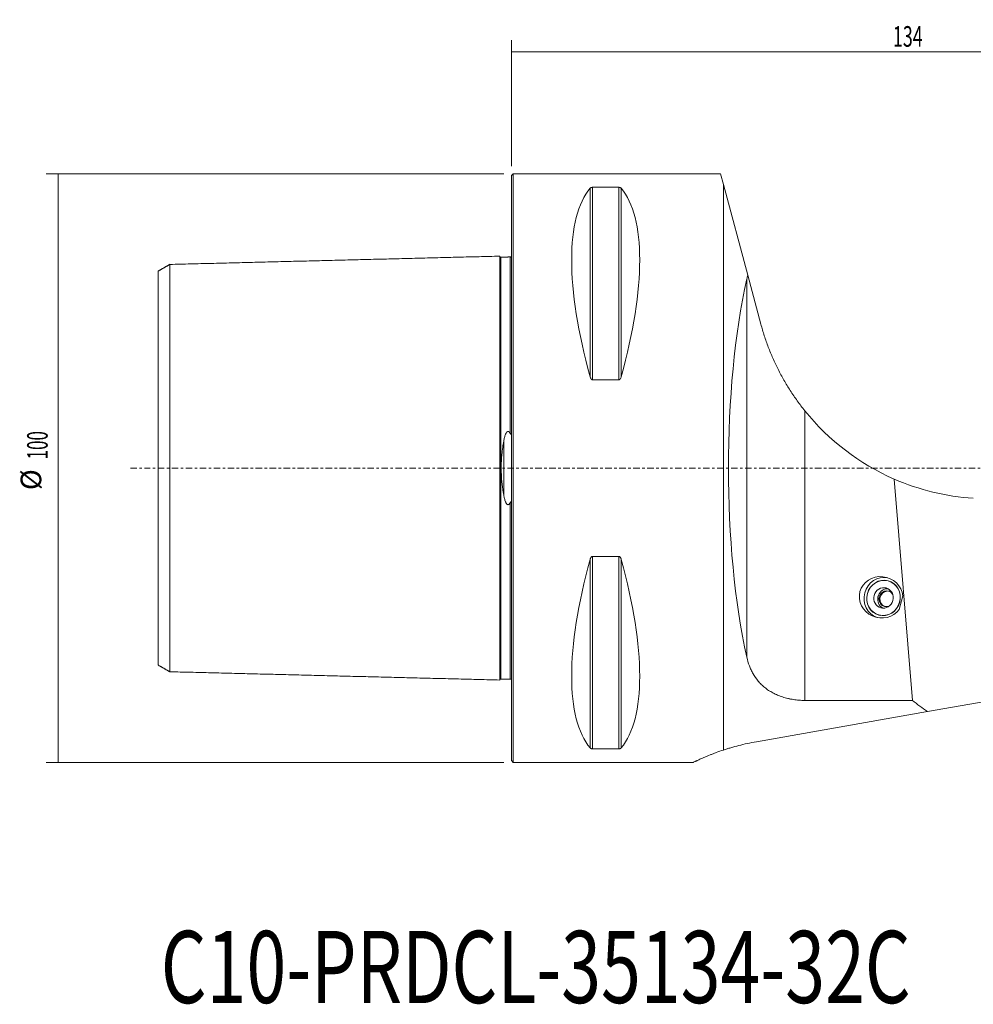
# Model space of a CAD drawing. Units: millimetres. Extents: x -84 to 162, y -91 to 76.
# Drawn here: x -84 to 78, y -91 to 76 of the extents above; entities that cross this region are included whole.
import ezdxf

# ---------------------------------------------------------------- set-up
doc = ezdxf.new("R2010")
doc.units = ezdxf.units.MM
doc.linetypes.add('CENTER', pattern=[47.5, 22, -8.5, 8.5, -8.5])
for name, color, linetype in [('1', 4, 'CONTINUOUS'), ('2', 7, 'CONTINUOUS'), ('SK1', 4, 'CONTINUOUS'), ('SK2', 7, 'CONTINUOUS'), ('SK4', 2, 'CENTER'), ('SK6', 5, 'CONTINUOUS')]:
    doc.layers.add(name, color=color, linetype=linetype)
doc.styles.add('iso_b_vert', font='simplex.shx')
doc.dimstyles.get("Standard").update_dxf_attribs({"dimtxt": 0.18, "dimasz": 0.18, "dimexe": 0.18, "dimexo": 0.0625, "dimgap": 0.09, "dimtad": 1, "dimzin": 0, "dimdsep": 52, "dimtxsty": 'Standard', "dimcen": 0.09, "dimadec": 0, "dimazin": 0, "dimtfac": 1, "dimtdec": 4, "dimtofl": 0, "dimtmove": 0, "dimatfit": 3, "dimfxl": 1, "dimtolj": 1, "dimtzin": 0, "dimarcsym": 0})

# ---------------------------------------------------------------- blocks, each defined once
blk = doc.blocks.new('DimnDraft3D1')
at = {"layer": 'SK2', "lineweight": 13}
for p, q in [((-1.2875, 50), (-79.016089, 50)), ((-77.016089, -50), (-77.016089, 50)), ((-1.2875, -50), (-79.016089, -50))]:
    blk.add_line(p, q, dxfattribs=at)
for points in [[(-77.016089, 50), (-76.555305, 46.500002), (-77.476873, 46.499998), (-77.016089, 50)], [(-77.016089, -50), (-77.476873, -46.500002), (-76.555305, -46.499998), (-77.016089, -50)]]:
    blk.add_solid(points, dxfattribs=at)
at = {"layer": 'SK2', "lineweight": 18, "char_height": 3.5, "attachment_point": 7, "rotation": 90, "line_spacing_factor": 1.084337, "style": 'iso_b_vert'}
for s, insert in [('\\W0.6044;100', (-78.766089, 1.482895)), ('%%c', (-78.766089, -3.739762))]:
    blk.add_mtext(s, dxfattribs=dict(at, insert=insert))
blk = doc.blocks.new('DimnDraft3D2')
at = {"layer": '2', "lineweight": 13}
for p, q in [((0, 51.2875), (0, 72.706958)), ((134, -17.412483), (134, 72.706958)), ((0, 70.706958), (134, 70.706958))]:
    blk.add_line(p, q, dxfattribs=at)
for points in [[(0, 70.706958), (3.499998, 71.167742), (3.500002, 70.246175), (0, 70.706958)], [(134, 70.706958), (130.500002, 70.246175), (130.499998, 71.167742), (134, 70.706958)]]:
    blk.add_solid(points, dxfattribs=at)
at = {"layer": '2', "lineweight": 18, "insert": (64.798684, 71.581958), "char_height": 3.5, "attachment_point": 7, "line_spacing_factor": 1.084337, "style": 'iso_b_vert'}
blk.add_mtext('\\W0.6336;134', dxfattribs=at)

msp = doc.modelspace()

# ---------------------------------------------------------------- linework, layer by layer
at = {"layer": '1', "lineweight": 13}
for p, q in [((0, 49.7), (0.3, 50)), ((0, -49.7), (0, 49.7)), ((0.3, 50), (35.516, 50)), ((0.3, -50), (0.3, 50)), ((36, 48.194), (35.516, 50)), ((13.356, 47.532), (13.356, 15.513)), ((13.789, 47.699), (13.789, 14.993)), ((18.211, 47.699), (13.789, 47.699)), ((18.211, 47.699), (18.211, 14.993)), ((18.644, 47.532), (18.644, 15.513)), ((40.134, 32.766), (36, 48.194)), ((36, -47.897), (36, 48.194)), ((39.974, -32.133), (39.974, 32.133)), ((40.134, 32.766), (42.363, 24.447)), ((13.789, 14.993), (18.211, 14.993)), ((49.827, 9.736), (49.827, -39.466)), ((68.085, -39.466), (64.992, -1.857)), ((72.383, -4.251), (72.383, -4.261)), ((18.211, -14.993), (13.789, -14.993)), ((13.789, -14.993), (13.789, -47.699)), ((18.211, -14.993), (18.211, -47.699)), ((13.356, -15.513), (13.356, -47.532)), ((18.644, -15.513), (18.644, -47.532)), ((65.866, -24.008), (66.482, -21.707)), ((68.085, -39.466), (49.827, -39.466)), ((82.08, -39.346), (70.658, -41.361)), ((70.658, -41.361), (41.612, -46.482)), ((13.789, -47.699), (18.211, -47.699)), ((0.3, -50), (0, -49.7)), ((30.869, -50), (0.3, -50))]:
    msp.add_line(p, q, dxfattribs=at)
at = {"layer": '1', "lineweight": 18}
for p, q in [((63.963, -19.159), (64.294, -19.248)), ((64.032, -20.886), (64.197, -20.93)), ((62.741, -25.043), (62.41, -24.955)), ((63.498, -23.538), (63.333, -23.494))]:
    msp.add_line(p, q, dxfattribs=at)
at = {"layer": '1', "lineweight": 13, "extrusion": (0, 0, -1)}
msp.add_arc((-81, 34.8), 40, 293.59133, 321.19942, dxfattribs=at)
at = {"layer": '1', "lineweight": 13}
msp.add_arc((81, 34.8), 40, 246.40867, 266.32504, dxfattribs=at)
for centre, major_axis, ratio, start_param, end_param in [((39.094, 0), (23.419, -49.354), 0.341999, -2.9869941, -2.0471454), ((-7.094, 0), (23.419, 49.354), 0.341999, -1.0944472, -0.1545985), ((50.291, 0), (0, -50.15), 0.267949, -2.2662556, -0.875337), ((39.094, 0), (23.419, 49.354), 0.341999, 2.0471454, 2.9869941), ((-7.094, 0), (23.419, -49.354), 0.341999, 0.1545985, 1.0944472), ((62.791, -21.951), (3.598, -0.964), 0.939693, 0.347335, -0.347335), ((93.795, 0), (23.424, -45.528), 0.897777, -1.0976543, -1.0337744)]:
    msp.add_ellipse(centre, major_axis=major_axis, ratio=ratio, start_param=start_param, end_param=end_param, dxfattribs=at)
at = {"layer": '1', "lineweight": 13, "extrusion": (0, 0, -1)}
for start_param, end_param in [(-1.5707964, -0.0584045), (-3.0831883, -1.5707964)]:
    msp.add_ellipse((63.187, -22.057), major_axis=(0.906, 3.381), ratio=0.939693, start_param=start_param, end_param=end_param, dxfattribs=at)
msp.add_ellipse((63.187, -22.057), major_axis=(0.783, 2.922), ratio=0.939693, dxfattribs=at)
at = {"layer": '1', "lineweight": 18, "extrusion": (0, 0, -1)}
for major_axis in [(-0.776, -2.898), (-0.453, -1.69)]:
    msp.add_ellipse((63.187, -22.057), major_axis=major_axis, ratio=0.939693, dxfattribs=at)
for centre, major_axis, start_param, end_param in [((63.848, -22.234), (-0.453, -1.69), 0.2094751, 2.8321158), ((63.682, -22.19), (-0.349, -1.304), 0, -2.4484101), ((63.848, -22.234), (-0.349, -1.304), 0, 2.8321164), ((63.848, -22.234), (-0.453, -1.69), 2.8321164, 2.9321567), ((63.848, -22.234), (-0.349, -1.304), -3.1415242, -2.7718962), ((63.682, -22.19), (-0.349, -1.304), -0.6932416, -0.3094763), ((63.682, -22.19), (-0.349, -1.304), -0.3094763, 0), ((63.848, -22.234), (-0.349, -1.304), -0.3695598, 0)]:
    msp.add_ellipse(centre, major_axis=major_axis, ratio=0.939693, start_param=start_param, end_param=end_param, dxfattribs=at)
at = {"layer": '1', "lineweight": 13}
for points, knots in [([(13.789, 47.699), (13.773, 47.699), (13.757, 47.699), (13.727, 47.697), (13.712, 47.695), (13.669, 47.69), (13.642, 47.685), (13.593, 47.674), (13.571, 47.667), (13.531, 47.653), (13.513, 47.645), (13.463, 47.621), (13.436, 47.604), (13.39, 47.569), (13.371, 47.551), (13.356, 47.532)], [0, 0, 0, 0, 0.0625, 0.0625, 0.125, 0.125, 0.25, 0.25, 0.375, 0.375, 0.5, 0.5, 0.75, 0.75, 1, 1, 1, 1]), ([(18.644, 47.532), (18.629, 47.551), (18.61, 47.569), (18.576, 47.595), (18.563, 47.604), (18.536, 47.621), (18.52, 47.629), (18.487, 47.645), (18.469, 47.653), (18.429, 47.667), (18.407, 47.674), (18.37, 47.682), (18.358, 47.685), (18.331, 47.69), (18.317, 47.692), (18.274, 47.697), (18.243, 47.699), (18.211, 47.699)], [0, 0, 0, 0, 0.25, 0.25, 0.375, 0.375, 0.5, 0.5, 0.625, 0.625, 0.75, 0.75, 0.8125, 0.8125, 0.875, 0.875, 1, 1, 1, 1]), ([(49.827, 9.736), (49.379, 10.292), (48.95, 10.856), (48.127, 11.999), (47.733, 12.578), (46.978, 13.752), (46.617, 14.347), (45.928, 15.553), (45.6, 16.164), (45.131, 17.093), (44.979, 17.405), (44.684, 18.028), (44.541, 18.341), (44.126, 19.284), (43.866, 19.916), (43.38, 21.191), (43.154, 21.834), (42.734, 23.131), (42.54, 23.786), (42.363, 24.447)], [0, 0, 0, 0, 0.125, 0.125, 0.25, 0.25, 0.375, 0.375, 0.5, 0.5, 0.5625, 0.5625, 0.625, 0.625, 0.75, 0.75, 0.875, 0.875, 1, 1, 1, 1]), ([(13.356, 15.513), (13.371, 15.456), (13.39, 15.4), (13.424, 15.319), (13.437, 15.292), (13.464, 15.24), (13.48, 15.214), (13.513, 15.164), (13.531, 15.14), (13.571, 15.095), (13.593, 15.074), (13.63, 15.046), (13.642, 15.038), (13.669, 15.023), (13.683, 15.016), (13.726, 14.999), (13.757, 14.993), (13.789, 14.993)], [0, 0, 0, 0, 0.25, 0.25, 0.375, 0.375, 0.5, 0.5, 0.625, 0.625, 0.75, 0.75, 0.8125, 0.8125, 0.875, 0.875, 1, 1, 1, 1]), ([(18.211, 14.993), (18.227, 14.993), (18.243, 14.995), (18.273, 15.001), (18.288, 15.005), (18.331, 15.022), (18.358, 15.037), (18.407, 15.074), (18.429, 15.095), (18.469, 15.14), (18.487, 15.164), (18.537, 15.239), (18.564, 15.291), (18.61, 15.4), (18.629, 15.456), (18.644, 15.513)], [0, 0, 0, 0, 0.0625, 0.0625, 0.125, 0.125, 0.25, 0.25, 0.375, 0.375, 0.5, 0.5, 0.75, 0.75, 1, 1, 1, 1]), ([(13.789, -14.993), (13.773, -14.993), (13.757, -14.995), (13.727, -15.001), (13.712, -15.005), (13.669, -15.022), (13.642, -15.037), (13.593, -15.074), (13.571, -15.095), (13.531, -15.14), (13.513, -15.164), (13.463, -15.239), (13.436, -15.291), (13.39, -15.4), (13.371, -15.456), (13.356, -15.513)], [0, 0, 0, 0, 0.0625, 0.0625, 0.125, 0.125, 0.25, 0.25, 0.375, 0.375, 0.5, 0.5, 0.75, 0.75, 1, 1, 1, 1]), ([(18.644, -15.513), (18.629, -15.456), (18.61, -15.4), (18.576, -15.319), (18.563, -15.292), (18.536, -15.24), (18.52, -15.214), (18.487, -15.164), (18.469, -15.14), (18.429, -15.095), (18.407, -15.074), (18.37, -15.046), (18.358, -15.038), (18.331, -15.023), (18.317, -15.016), (18.274, -14.999), (18.243, -14.993), (18.211, -14.993)], [0, 0, 0, 0, 0.25, 0.25, 0.375, 0.375, 0.5, 0.5, 0.625, 0.625, 0.75, 0.75, 0.8125, 0.8125, 0.875, 0.875, 1, 1, 1, 1]), ([(49.827, -39.466), (49.496, -39.466), (49.168, -39.453), (48.52, -39.404), (48.2, -39.367), (47.724, -39.294), (47.567, -39.267), (47.332, -39.221), (47.253, -39.205), (47.097, -39.172), (47.02, -39.154), (46.633, -39.063), (46.334, -38.979), (45.753, -38.79), (45.472, -38.685), (45.062, -38.512), (44.928, -38.451), (44.663, -38.325), (44.533, -38.259), (44.151, -38.056), (43.909, -37.911), (43.447, -37.606), (43.228, -37.446), (42.914, -37.193), (42.812, -37.106), (42.613, -36.93), (42.516, -36.839), (42.235, -36.563), (42.059, -36.373), (41.566, -35.788), (41.282, -35.376), (40.911, -34.727), (40.797, -34.505), (40.639, -34.166), (40.588, -34.051), (40.492, -33.819), (40.446, -33.703), (40.226, -33.115), (40.086, -32.631), (39.974, -32.133)], [0, 0, 0, 0, 0.0625, 0.0625, 0.125, 0.125, 0.15625, 0.15625, 0.171875, 0.171875, 0.1875, 0.1875, 0.25, 0.25, 0.3125, 0.3125, 0.34375, 0.34375, 0.375, 0.375, 0.4375, 0.4375, 0.5, 0.5, 0.53125, 0.53125, 0.5625, 0.5625, 0.625, 0.625, 0.75, 0.75, 0.8125, 0.8125, 0.84375, 0.84375, 0.875, 0.875, 1, 1, 1, 1]), ([(41.612, -46.482), (41.073, -46.577), (40.553, -46.68), (39.548, -46.899), (39.064, -47.014), (38.13, -47.255), (37.68, -47.379), (37.03, -47.571), (36.818, -47.635), (36.506, -47.733), (36.403, -47.766), (36.199, -47.831), (36.099, -47.864), (36, -47.897)], [0, 0, 0, 0, 0.25, 0.25, 0.5, 0.5, 0.75, 0.75, 0.875, 0.875, 0.9375, 0.9375, 1, 1, 1, 1]), ([(13.356, -47.532), (13.371, -47.551), (13.39, -47.569), (13.424, -47.595), (13.437, -47.604), (13.464, -47.621), (13.48, -47.629), (13.513, -47.645), (13.531, -47.653), (13.571, -47.667), (13.593, -47.674), (13.63, -47.682), (13.642, -47.685), (13.669, -47.69), (13.683, -47.692), (13.726, -47.697), (13.757, -47.699), (13.789, -47.699)], [0, 0, 0, 0, 0.25, 0.25, 0.375, 0.375, 0.5, 0.5, 0.625, 0.625, 0.75, 0.75, 0.8125, 0.8125, 0.875, 0.875, 1, 1, 1, 1]), ([(18.211, -47.699), (18.227, -47.699), (18.243, -47.699), (18.273, -47.697), (18.288, -47.695), (18.331, -47.69), (18.358, -47.685), (18.407, -47.674), (18.429, -47.667), (18.469, -47.653), (18.487, -47.645), (18.537, -47.621), (18.564, -47.604), (18.61, -47.569), (18.629, -47.551), (18.644, -47.532)], [0, 0, 0, 0, 0.0625, 0.0625, 0.125, 0.125, 0.25, 0.25, 0.375, 0.375, 0.5, 0.5, 0.75, 0.75, 1, 1, 1, 1]), ([(30.865, -50), (30.865, -50), (30.891, -49.987), (30.995, -49.936), (31.073, -49.898), (31.23, -49.822), (31.29, -49.794), (31.389, -49.747), (31.423, -49.73), (31.496, -49.696), (31.535, -49.677), (31.734, -49.584), (31.919, -49.498), (32.343, -49.308), (32.58, -49.203), (33.11, -48.976), (33.403, -48.855), (33.885, -48.662), (34.054, -48.596), (34.318, -48.495), (34.408, -48.461), (34.591, -48.392), (34.684, -48.357), (35.159, -48.183), (35.565, -48.041), (36, -47.897)], [0, 0, 0, 0, 0.1249329, 0.1249329, 0.2499425, 0.2499425, 0.3124473, 0.3124473, 0.3436997, 0.3436997, 0.3749521, 0.3749521, 0.4999616, 0.4999616, 0.6249712, 0.6249712, 0.7499808, 0.7499808, 0.8124856, 0.8124856, 0.843738, 0.843738, 0.8749904, 0.8749904, 1, 1, 1, 1])]:
    msp.add_open_spline(points, degree=3, knots=knots, dxfattribs=at)
msp.add_open_spline([(39.974, 32.133), (40.022, 32.347), (40.075, 32.558), (40.134, 32.766)], degree=3, dxfattribs=at)
at = {"layer": 'SK1', "lineweight": 13}
msp.add_line((-1.315, 4.596), (-1.315, -4.596), dxfattribs=at)
for points in [[(-58, 34.598), (-30, 35.301), (-2, 36.004)], [(-1.795, 35.83), (-0.995, 35.85), (-0.195, 35.87)], [(-0.195, 35.87), (-0.103, 35.91), (-0.062, 35.819)], [(-60, 33.464), (-59, 34.041), (-58, 34.618)], [(-58, -34.618), (-59, -34.041), (-60, -33.464)], [(-2, -36.004), (-30, -35.301), (-58, -34.598)], [(-0.195, -35.87), (-0.995, -35.85), (-1.795, -35.83)], [(-0.062, -35.819), (-0.103, -35.91), (-0.195, -35.87)]]:
    msp.add_open_spline(points, degree=2, dxfattribs=at)
for points, knots in [([(-2, 36.025), (-1.999, 35.999), (-1.991, 35.962), (-1.966, 35.915), (-1.939, 35.884), (-1.906, 35.859), (-1.859, 35.836), (-1.821, 35.83), (-1.795, 35.83)], [0, 0, 0, 0, 0.2394421, 0.3683411, 0.4999789, 0.6316201, 0.7605288, 1, 1, 1, 1]), ([(-2, -36.003), (-2, -35.973), (-2, -35.831), (-2, -35.373), (-2, -34.616), (-2, -33.293), (-2, -31.093), (-2, -27.675), (-2, -24.223), (-2, -21.116), (-2, -18.615), (-2, -15.943), (-2, -13.101), (-2, -10.589), (-2, -8.492), (-2, -6.876), (-2, -5.216), (-2, -3.513), (-2, -1.77), (-2, 0), (-2, 1.77), (-2, 3.513), (-2, 5.216), (-2, 6.876), (-2, 8.492), (-2, 10.589), (-2, 13.101), (-2, 15.943), (-2, 18.615), (-2, 21.116), (-2, 24.223), (-2, 27.675), (-2, 31.093), (-2, 33.293), (-2, 34.616), (-2, 35.373), (-2, 35.831), (-2, 35.973), (-2, 36.003)], [0, 0, 0, 0, 0.0212617, 0.0494228, 0.0775839, 0.1057449, 0.1620671, 0.2183893, 0.2747114, 0.3028725, 0.3310336, 0.3591947, 0.3873557, 0.4155168, 0.4295974, 0.4436779, 0.4577584, 0.471839, 0.4859195, 0.5000001, 0.5140806, 0.5281611, 0.5422417, 0.5563222, 0.5704028, 0.5844833, 0.6126444, 0.6408055, 0.6689665, 0.6971276, 0.7252887, 0.7816109, 0.837933, 0.8942552, 0.9224163, 0.9505773, 0.9787384, 1, 1, 1, 1]), ([(-1.795, -35.83), (-1.795, -35.83), (-1.795, -35.824), (-1.795, -35.677), (-1.795, -35.181), (-1.795, -34.427), (-1.795, -33.109), (-1.795, -30.917), (-1.795, -27.51), (-1.795, -24.07), (-1.795, -20.974), (-1.795, -18.482), (-1.795, -15.821), (-1.795, -12.991), (-1.795, -10.493), (-1.795, -8.408), (-1.795, -6.803), (-1.795, -5.155), (-1.795, -3.468), (-1.795, -1.746), (-1.795, 0), (-1.795, 1.746), (-1.795, 3.468), (-1.795, 5.155), (-1.795, 6.803), (-1.795, 8.408), (-1.795, 10.493), (-1.795, 12.991), (-1.795, 15.821), (-1.795, 18.482), (-1.795, 20.974), (-1.795, 24.07), (-1.795, 27.51), (-1.795, 30.917), (-1.795, 33.109), (-1.795, 34.427), (-1.795, 35.181), (-1.795, 35.677), (-1.795, 35.824), (-1.795, 35.83), (-1.795, 35.83)], [0, 0, 0, 0, 0.0033949, 0.0309842, 0.0585735, 0.0861627, 0.113752, 0.1689306, 0.2241091, 0.2792877, 0.306877, 0.3344663, 0.3620556, 0.3896448, 0.4172341, 0.4310288, 0.4448234, 0.458618, 0.4724127, 0.4862073, 0.500002, 0.5137966, 0.5275912, 0.5413859, 0.5551805, 0.5689752, 0.5827698, 0.6103591, 0.6379484, 0.6655377, 0.6931269, 0.7207162, 0.7758948, 0.8310733, 0.8862519, 0.9138412, 0.9414305, 0.9690198, 0.996609, 1, 1, 1, 1]), ([(-0.195, 5.844), (-0.195, 6.169), (-0.195, 7.038), (-0.195, 8.425), (-0.195, 10.513), (-0.195, 13.014), (-0.195, 15.846), (-0.195, 18.509), (-0.195, 21.003), (-0.195, 24.102), (-0.195, 27.544), (-0.195, 30.953), (-0.195, 33.147), (-0.195, 34.466), (-0.195, 35.221), (-0.195, 35.717), (-0.195, 35.864), (-0.195, 35.87), (-0.195, 35.87)], [0, 0, 0, 0, 0.0179368, 0.0483992, 0.0788615, 0.1397863, 0.200711, 0.2616358, 0.3225605, 0.3834853, 0.5053348, 0.6271843, 0.7490338, 0.8099585, 0.8708833, 0.931808, 0.9927328, 1, 1, 1, 1]), ([(-60, -33.456), (-60, -33.464), (-60, -33.471), (-60, -33.321), (-60, -32.851), (-60, -32.133), (-60, -30.869), (-60, -28.774), (-60, -25.506), (-60, -22.216), (-60, -19.245), (-60, -16.867), (-60, -14.337), (-60, -11.663), (-60, -9.328), (-60, -7.384), (-60, -5.91), (-60, -4.42), (-60, -2.927), (-60, -1.45), (-60, 0), (-60, 1.45), (-60, 2.927), (-60, 4.42), (-60, 5.91), (-60, 7.384), (-60, 9.328), (-60, 11.663), (-60, 14.337), (-60, 16.867), (-60, 19.245), (-60, 22.216), (-60, 25.506), (-60, 28.774), (-60, 30.869), (-60, 32.133), (-60, 32.851), (-60, 33.321), (-60, 33.471), (-60, 33.464), (-60, 33.456)], [0, 0, 0, 0, 0.0090832, 0.0363556, 0.063628, 0.0909005, 0.1181729, 0.1727178, 0.2272626, 0.2818075, 0.3090799, 0.3363524, 0.3636248, 0.3908972, 0.4181697, 0.4318059, 0.4454421, 0.4590783, 0.4727145, 0.4863507, 0.499987, 0.5136232, 0.5272594, 0.5408956, 0.5545318, 0.568168, 0.5818043, 0.6090767, 0.6363491, 0.6636216, 0.690894, 0.7181664, 0.7727113, 0.8272562, 0.881801, 0.9090735, 0.9363459, 0.9636183, 0.9908908, 1, 1, 1, 1]), ([(-58, -34.607), (-58, -34.584), (-58, -34.447), (-58, -33.988), (-58, -33.252), (-58, -31.962), (-58, -29.82), (-58, -26.484), (-58, -23.121), (-58, -20.088), (-58, -17.655), (-58, -15.061), (-58, -12.311), (-58, -9.897), (-58, -7.883), (-58, -6.345), (-58, -4.779), (-58, -3.191), (-58, -1.594), (-58, 0), (-58, 1.594), (-58, 3.191), (-58, 4.779), (-58, 6.345), (-58, 7.883), (-58, 9.897), (-58, 12.311), (-58, 15.061), (-58, 17.655), (-58, 20.088), (-58, 23.121), (-58, 26.484), (-58, 29.82), (-58, 31.962), (-58, 33.252), (-58, 33.988), (-58, 34.447), (-58, 34.584), (-58, 34.607)], [0, 0, 0, 0, 0.0239411, 0.0519445, 0.079948, 0.1079515, 0.1639584, 0.2199653, 0.2759723, 0.3039757, 0.3319792, 0.3599827, 0.3879861, 0.4159896, 0.4299913, 0.4439931, 0.4579948, 0.4719965, 0.4859982, 0.5, 0.5140017, 0.5280034, 0.5420052, 0.5560069, 0.5700086, 0.5840104, 0.6120138, 0.6400173, 0.6680208, 0.6960242, 0.7240277, 0.7800346, 0.8360416, 0.8920485, 0.920052, 0.9480554, 0.9760589, 1, 1, 1, 1]), ([(-0.195, 5.844), (-0.217, 5.889), (-0.24, 5.934), (-0.293, 6.019), (-0.323, 6.06), (-0.373, 6.116), (-0.391, 6.134), (-0.431, 6.166), (-0.453, 6.181), (-0.488, 6.198), (-0.5, 6.203), (-0.525, 6.211), (-0.538, 6.214), (-0.564, 6.217), (-0.578, 6.218), (-0.604, 6.216), (-0.617, 6.214), (-0.643, 6.208), (-0.656, 6.203), (-0.68, 6.193), (-0.691, 6.187), (-0.725, 6.167), (-0.746, 6.151), (-0.784, 6.117), (-0.802, 6.098), (-0.835, 6.059), (-0.85, 6.039), (-0.894, 5.977), (-0.919, 5.933), (-0.966, 5.845), (-0.988, 5.8), (-1.047, 5.663), (-1.081, 5.568), (-1.142, 5.378), (-1.169, 5.282), (-1.242, 4.991), (-1.282, 4.795), (-1.315, 4.596)], [0, 0, 0, 0, 0.0625, 0.0625, 0.125, 0.125, 0.15625, 0.15625, 0.1875, 0.1875, 0.203125, 0.203125, 0.21875, 0.21875, 0.234375, 0.234375, 0.25, 0.25, 0.265625, 0.265625, 0.28125, 0.28125, 0.3125, 0.3125, 0.34375, 0.34375, 0.375, 0.375, 0.4375, 0.4375, 0.5, 0.5, 0.625, 0.625, 0.75, 0.75, 1, 1, 1, 1]), ([(0, 6.308), (0, 6.245), (-0.001, 6.183), (-0.007, 6.058), (-0.011, 5.995), (-0.025, 5.901), (-0.03, 5.87), (-0.042, 5.824), (-0.047, 5.809), (-0.056, 5.787), (-0.059, 5.78), (-0.067, 5.766), (-0.072, 5.76), (-0.082, 5.749), (-0.088, 5.745), (-0.102, 5.741), (-0.109, 5.742), (-0.122, 5.746), (-0.128, 5.75), (-0.139, 5.759), (-0.144, 5.764), (-0.158, 5.78), (-0.166, 5.792), (-0.182, 5.818), (-0.188, 5.831), (-0.195, 5.844)], [0, 0, 0, 0, 0.25, 0.25, 0.5, 0.5, 0.625, 0.625, 0.6875, 0.6875, 0.71875, 0.71875, 0.75, 0.75, 0.78125, 0.78125, 0.8125, 0.8125, 0.84375, 0.84375, 0.875, 0.875, 0.9375, 0.9375, 1, 1, 1, 1]), ([(-1.315, 4.596), (-1.379, 4.224), (-1.438, 3.85), (-1.544, 3.094), (-1.591, 2.713), (-1.649, 2.136), (-1.667, 1.943), (-1.697, 1.554), (-1.71, 1.359), (-1.742, 0.774), (-1.753, 0.384), (-1.752, -0.781), (-1.708, -1.554), (-1.611, -2.517), (-1.589, -2.709), (-1.542, -3.091), (-1.517, -3.281), (-1.438, -3.849), (-1.379, -4.224), (-1.315, -4.596)], [0, 0, 0, 0, 0.125, 0.125, 0.25, 0.25, 0.3125, 0.3125, 0.375, 0.375, 0.5, 0.5, 0.75, 0.75, 0.8125, 0.8125, 0.875, 0.875, 1, 1, 1, 1]), ([(-1.315, -4.596), (-1.282, -4.794), (-1.242, -4.99), (-1.17, -5.278), (-1.143, -5.374), (-1.083, -5.562), (-1.05, -5.655), (-0.991, -5.792), (-0.97, -5.838), (-0.923, -5.927), (-0.897, -5.971), (-0.854, -6.034), (-0.838, -6.055), (-0.805, -6.094), (-0.787, -6.113), (-0.749, -6.148), (-0.729, -6.164), (-0.684, -6.192), (-0.66, -6.203), (-0.608, -6.217), (-0.582, -6.219), (-0.542, -6.214), (-0.529, -6.212), (-0.503, -6.204), (-0.491, -6.199), (-0.455, -6.182), (-0.434, -6.168), (-0.393, -6.136), (-0.375, -6.118), (-0.323, -6.061), (-0.294, -6.02), (-0.241, -5.934), (-0.217, -5.89), (-0.195, -5.844)], [0, 0, 0, 0, 0.25, 0.25, 0.375, 0.375, 0.5, 0.5, 0.5625, 0.5625, 0.625, 0.625, 0.65625, 0.65625, 0.6875, 0.6875, 0.71875, 0.71875, 0.75, 0.75, 0.78125, 0.78125, 0.796875, 0.796875, 0.8125, 0.8125, 0.84375, 0.84375, 0.875, 0.875, 0.9375, 0.9375, 1, 1, 1, 1]), ([(-0.195, -5.844), (-0.188, -5.831), (-0.181, -5.817), (-0.166, -5.792), (-0.158, -5.78), (-0.144, -5.763), (-0.139, -5.758), (-0.127, -5.749), (-0.121, -5.746), (-0.108, -5.741), (-0.101, -5.741), (-0.087, -5.745), (-0.081, -5.75), (-0.065, -5.767), (-0.058, -5.781), (-0.046, -5.81), (-0.042, -5.825), (-0.03, -5.871), (-0.024, -5.903), (-0.011, -5.996), (-0.007, -6.058), (-0.001, -6.183), (0, -6.245), (0, -6.308)], [0, 0, 0, 0, 0.0625, 0.0625, 0.125, 0.125, 0.15625, 0.15625, 0.1875, 0.1875, 0.21875, 0.21875, 0.25, 0.25, 0.3125, 0.3125, 0.375, 0.375, 0.5, 0.5, 0.75, 0.75, 1, 1, 1, 1]), ([(-0.195, -35.87), (-0.195, -35.87), (-0.195, -35.864), (-0.195, -35.717), (-0.195, -35.221), (-0.195, -34.466), (-0.195, -33.147), (-0.195, -30.953), (-0.195, -27.544), (-0.195, -24.102), (-0.195, -21.003), (-0.195, -18.509), (-0.195, -15.846), (-0.195, -13.014), (-0.195, -10.513), (-0.195, -8.425), (-0.195, -7.038), (-0.195, -6.169), (-0.195, -5.844)], [0, 0, 0, 0, 0.0072676, 0.0681924, 0.1291171, 0.1900418, 0.2509665, 0.372816, 0.4946654, 0.6165149, 0.6774396, 0.7383643, 0.799289, 0.8602138, 0.9211385, 0.9516009, 0.9820632, 1, 1, 1, 1]), ([(-1.795, -35.83), (-1.821, -35.83), (-1.859, -35.836), (-1.906, -35.859), (-1.939, -35.884), (-1.966, -35.915), (-1.991, -35.962), (-1.999, -35.999), (-2, -36.025)], [0, 0, 0, 0, 0.2394712, 0.3683799, 0.5000211, 0.6316589, 0.7605579, 1, 1, 1, 1])]:
    msp.add_open_spline(points, degree=3, knots=knots, dxfattribs=at)
at = {"layer": 'SK4', "lineweight": 13, "ltscale": 0.05}
msp.add_open_spline([(138.15, 0), (68.075, 0), (-30, 0), (-61.5, 0), (-65, 0)], degree=2, knots=[0, 0, 0, 0.6898843, 0.9655427, 1, 1, 1], dxfattribs=at)

# ---------------------------------------------------------------- texts
at = {"layer": 'SK6', "lineweight": 18, "insert": (-59.554, -90.877), "char_height": 3.5, "attachment_point": 7, "line_spacing_factor": 1.084337, "style": 'iso_b_vert'}
msp.add_mtext('\\W0.7293;\\H12.25;C10-PRDCL-35134-32C\\H3.50;', dxfattribs=at)

# ---------------------------------------------------------------- dimensions: what is measured, and where the dimension line sits
at = {"layer": '2', "lineweight": 13}
dim = msp.add_linear_dim(base=(134, 70.707), p1=(0, 51.288), p2=(134, -17.412), dimstyle='Standard', override={"dimtxt": 3.5, "dimasz": 3.5, "dimexe": 2, "dimexo": 1.5875, "dimgap": 1.75, "dimtad": 1, "dimtih": 0, "dimdec": 2, "dimzin": 8, "dimpost": '<>', "dimtxsty": 'iso_b_vert', "dimsah": 1, "dimclrd": 7, "dimclre": 7, "dimclrt": 7, "dimtm": -0.005, "dimtdec": 2, "dimtofl": 1, "dimtmove": 0}, dxfattribs=at)
dim.commit()
dim.dimension.update_dxf_attribs({"geometry": 'DimnDraft3D2', "text_midpoint": (63.924, 70.707)})
at = {"layer": 'SK2', "lineweight": 13}
dim = msp.add_aligned_dim(p1=(-1.288, -50), p2=(-1.288, 50), distance=77.729, dimstyle='Standard', override={"dimtxt": 3.5, "dimasz": 3.5, "dimexe": 2, "dimexo": 1.5875, "dimgap": 1.75, "dimtad": 1, "dimtih": 0, "dimtoh": 0, "dimdec": 2, "dimzin": 8, "dimpost": '<>', "dimtxsty": 'iso_b_vert', "dimsah": 1, "dimclrd": 7, "dimclre": 7, "dimclrt": 7, "dimtm": -0.005, "dimtdec": 2, "dimtmove": 0}, dxfattribs=at)
dim.commit()
dim.dimension.update_dxf_attribs({"geometry": 'DimnDraft3D1', "text_midpoint": (-79.641, 0.608)})

doc.saveas('drawing.dxf')
